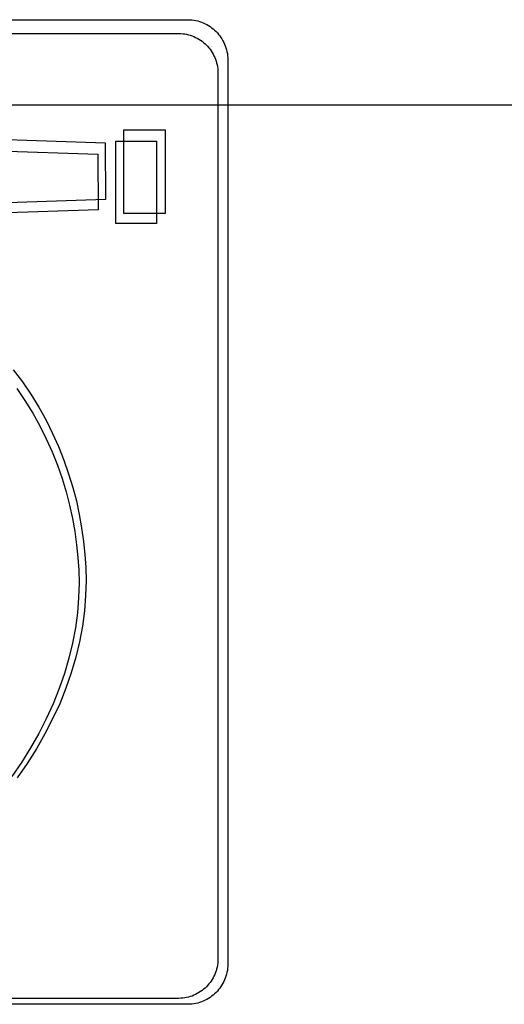
# Model space of a CAD drawing. Extents: x 4472 to 28991, y 6948 to 24470.
# Drawn here: x 24498 to 24564, y 11216 to 11351 of the extents above; entities that cross this region are included whole.
import ezdxf

# ---------------------------------------------------------------- set-up
doc = ezdxf.new("R2010")
doc.units = 0
doc.header["$LTSCALE"] = 1.6
doc.layers.add('MURI', color=8, linetype='CONTINUOUS')
doc.layers.add('TESTALINO', color=8, linetype='CONTINUOUS')

msp = doc.modelspace()

# ---------------------------------------------------------------- linework, layer by layer
at = {"layer": 'MURI', "linetype": 'Continuous'}
msp.add_line((24667.42, 11338.87), (24389.02, 11338.87), dxfattribs=at)
at = {"layer": 'TESTALINO', "color": 1}
for p, q in [((24396.64, 11350.59, 1), (24520.65, 11350.59, 1)), ((24520.65, 11350.59, 1), (24520.93, 11350.57, 1)), ((24520.93, 11350.57, 1), (24521.2, 11350.55, 1)), ((24521.2, 11350.55, 1), (24521.47, 11350.51, 1)), ((24521.47, 11350.51, 1), (24521.75, 11350.47, 1)), ((24521.75, 11350.47, 1), (24522, 11350.41, 1)), ((24522, 11350.41, 1), (24522.26, 11350.33, 1)), ((24522.26, 11350.33, 1), (24522.51, 11350.26, 1)), ((24522.51, 11350.26, 1), (24522.77, 11350.16, 1)), ((24522.77, 11350.16, 1), (24523, 11350.04, 1)), ((24523, 11350.04, 1), (24523.24, 11349.92, 1)), ((24523.24, 11349.92, 1), (24523.47, 11349.79, 1)), ((24523.47, 11349.79, 1), (24523.69, 11349.65, 1)), ((24523.69, 11349.65, 1), (24523.9, 11349.49, 1)), ((24397.88, 11348.7, 1), (24519.41, 11348.7, 1)), ((24519.41, 11348.7, 1), (24519.68, 11348.68, 1)), ((24519.68, 11348.68, 1), (24519.95, 11348.66, 1)), ((24519.95, 11348.66, 1), (24520.22, 11348.63, 1)), ((24520.22, 11348.63, 1), (24520.48, 11348.59, 1)), ((24520.48, 11348.59, 1), (24520.73, 11348.53, 1)), ((24520.73, 11348.53, 1), (24520.98, 11348.45, 1)), ((24520.98, 11348.45, 1), (24521.23, 11348.38, 1)), ((24521.23, 11348.38, 1), (24521.48, 11348.28, 1)), ((24521.48, 11348.28, 1), (24521.71, 11348.17, 1)), ((24523.9, 11349.49, 1), (24524.12, 11349.32, 1)), ((24524.12, 11349.32, 1), (24524.31, 11349.16, 1)), ((24524.31, 11349.16, 1), (24524.51, 11348.96, 1)), ((24524.51, 11348.96, 1), (24524.69, 11348.79, 1)), ((24524.69, 11348.79, 1), (24524.86, 11348.57, 1)), ((24524.86, 11348.57, 1), (24525.02, 11348.38, 1)), ((24525.02, 11348.38, 1), (24525.18, 11348.16, 1)), ((24521.71, 11348.17, 1), (24521.94, 11348.05, 1)), ((24521.94, 11348.05, 1), (24522.17, 11347.92, 1)), ((24522.17, 11347.92, 1), (24522.38, 11347.78, 1)), ((24522.38, 11347.78, 1), (24522.6, 11347.63, 1)), ((24522.6, 11347.63, 1), (24522.81, 11347.46, 1)), ((24522.81, 11347.46, 1), (24523, 11347.3, 1)), ((24523, 11347.3, 1), (24523.19, 11347.11, 1)), ((24523.19, 11347.11, 1), (24523.36, 11346.94, 1)), ((24523.36, 11346.94, 1), (24523.54, 11346.73, 1)), ((24525.18, 11348.16, 1), (24525.31, 11347.95, 1)), ((24525.31, 11347.95, 1), (24525.45, 11347.71, 1)), ((24525.45, 11347.71, 1), (24525.57, 11347.48, 1)), ((24525.57, 11347.48, 1), (24525.68, 11347.24, 1)), ((24525.68, 11347.24, 1), (24525.78, 11346.99, 1)), ((24525.78, 11346.99, 1), (24525.86, 11346.73, 1)), ((24523.54, 11346.73, 1), (24523.69, 11346.53, 1)), ((24523.69, 11346.53, 1), (24523.84, 11346.32, 1)), ((24523.84, 11346.32, 1), (24523.98, 11346.11, 1)), ((24523.98, 11346.11, 1), (24524.11, 11345.88, 1)), ((24524.11, 11345.88, 1), (24524.23, 11345.65, 1)), ((24524.23, 11345.65, 1), (24524.34, 11345.42, 1)), ((24525.86, 11346.73, 1), (24525.94, 11346.48, 1)), ((24525.94, 11346.48, 1), (24526, 11346.2, 1)), ((24526, 11346.2, 1), (24526.06, 11345.95, 1)), ((24526.06, 11345.95, 1), (24526.1, 11345.67, 1)), ((24526.1, 11345.67, 1), (24526.12, 11345.4, 1)), ((24524.34, 11345.42, 1), (24524.44, 11345.17, 1)), ((24524.44, 11345.17, 1), (24524.51, 11344.92, 1)), ((24524.51, 11344.92, 1), (24524.59, 11344.67, 1)), ((24524.59, 11344.67, 1), (24524.65, 11344.4, 1)), ((24524.65, 11344.4, 1), (24524.71, 11344.16, 1)), ((24524.71, 11344.16, 1), (24524.74, 11343.89, 1)), ((24526.12, 11345.4, 1), (24526.12, 11345.13, 1)), ((24526.12, 11345.13, 1), (24526.12, 11221.12, 1)), ((24524.74, 11343.89, 1), (24524.76, 11343.62, 1)), ((24524.76, 11343.62, 1), (24524.76, 11343.35, 1)), ((24524.76, 11343.35, 1), (24524.76, 11221.82, 1)), ((24469.88, 11335, 1), (24509.31, 11333.71, 1)), ((24511.86, 11335.51, 1), (24517.54, 11335.51, 1)), ((24511.86, 11335.51, 1), (24511.86, 11335.51, 1)), ((24511.86, 11324.04, 1), (24511.86, 11335.51, 1)), ((24517.54, 11335.51, 1), (24517.54, 11324.04, 1)), ((24469.65, 11333.43, 1), (24508.3, 11332.16, 1)), ((24509.31, 11333.71, 1), (24509.37, 11325.94, 1)), ((24510.79, 11333.93, 1), (24516.36, 11333.93, 1)), ((24510.79, 11322.68, 1), (24510.79, 11333.93, 1)), ((24510.79, 11333.93, 1), (24510.79, 11333.93, 1)), ((24516.36, 11333.93, 1), (24516.36, 11322.68, 1)), ((24508.3, 11332.16, 1), (24508.36, 11324.54, 1)), ((24509.37, 11325.94, 1), (24469.88, 11324.58, 1)), ((24509.37, 11325.94, 1), (24509.37, 11325.94, 1)), ((24508.36, 11324.54, 1), (24469.65, 11323.22, 1)), ((24508.36, 11324.54, 1), (24508.36, 11324.54, 1)), ((24517.54, 11324.04, 1), (24511.86, 11324.04, 1)), ((24516.36, 11322.68, 1), (24510.79, 11322.68, 1)), ((24496.72, 11302.61, 1), (24498, 11300.95, 1)), ((24497.21, 11300.06, 1), (24498.34, 11298.39, 1)), ((24498, 11300.95, 1), (24499.15, 11299.25, 1)), ((24498.34, 11298.39, 1), (24499.41, 11296.66, 1)), ((24499.15, 11299.25, 1), (24500.25, 11297.48, 1)), ((24500.25, 11297.48, 1), (24501.23, 11295.72, 1)), ((24499.41, 11296.66, 1), (24500.37, 11294.93, 1)), ((24501.23, 11295.72, 1), (24502.13, 11293.9, 1)), ((24500.37, 11294.93, 1), (24501.26, 11293.15, 1)), ((24501.26, 11293.15, 1), (24502.06, 11291.36, 1)), ((24502.13, 11293.9, 1), (24502.95, 11292.08, 1)), ((24502.95, 11292.08, 1), (24503.67, 11290.22, 1)), ((24502.06, 11291.36, 1), (24502.77, 11289.54, 1)), ((24503.67, 11290.22, 1), (24504.32, 11288.36, 1)), ((24502.77, 11289.54, 1), (24503.41, 11287.72, 1)), ((24503.41, 11287.72, 1), (24503.96, 11285.89, 1)), ((24504.32, 11288.36, 1), (24504.89, 11286.5, 1)), ((24504.89, 11286.5, 1), (24505.38, 11284.64, 1)), ((24503.96, 11285.89, 1), (24504.44, 11284.07, 1)), ((24504.44, 11284.07, 1), (24504.83, 11282.25, 1)), ((24505.38, 11284.64, 1), (24505.77, 11282.78, 1)), ((24504.83, 11282.25, 1), (24505.15, 11280.44, 1)), ((24505.77, 11282.78, 1), (24506.1, 11280.94, 1)), ((24506.1, 11280.94, 1), (24506.36, 11279.1, 1)), ((24505.15, 11280.44, 1), (24505.4, 11278.64, 1)), ((24505.4, 11278.64, 1), (24505.59, 11276.87, 1)), ((24506.36, 11279.1, 1), (24506.55, 11277.29, 1)), ((24505.59, 11276.87, 1), (24505.71, 11275.13, 1)), ((24506.55, 11277.29, 1), (24506.67, 11275.51, 1)), ((24506.67, 11275.51, 1), (24506.71, 11273.75, 1)), ((24505.71, 11275.13, 1), (24505.75, 11273.4, 1)), ((24505.75, 11273.4, 1), (24505.69, 11271.37, 1)), ((24506.71, 11273.75, 1), (24506.65, 11271.67, 1)), ((24505.69, 11271.37, 1), (24505.54, 11269.31, 1)), ((24506.65, 11271.67, 1), (24506.49, 11269.58, 1)), ((24505.54, 11269.31, 1), (24505.25, 11267.24, 1)), ((24506.49, 11269.58, 1), (24506.2, 11267.46, 1)), ((24505.25, 11267.24, 1), (24504.86, 11265.15, 1)), ((24506.2, 11267.46, 1), (24505.81, 11265.33, 1)), ((24504.86, 11265.15, 1), (24504.36, 11263.08, 1)), ((24505.81, 11265.33, 1), (24505.3, 11263.22, 1)), ((24505.3, 11263.22, 1), (24504.67, 11261.08, 1)), ((24504.36, 11263.08, 1), (24503.75, 11260.99, 1)), ((24503.75, 11260.99, 1), (24503.02, 11258.91, 1)), ((24504.67, 11261.08, 1), (24503.93, 11258.97, 1)), ((24503.02, 11258.91, 1), (24502.2, 11256.84, 1)), ((24503.93, 11258.97, 1), (24503.09, 11256.85, 1)), ((24502.2, 11256.84, 1), (24501.26, 11254.79, 1)), ((24503.09, 11256.85, 1), (24502.13, 11254.76, 1)), ((24501.26, 11254.79, 1), (24500.22, 11252.77, 1)), ((24502.13, 11254.76, 1), (24501.07, 11252.7, 1)), ((24500.22, 11252.77, 1), (24499.09, 11250.78, 1)), ((24501.07, 11252.7, 1), (24499.92, 11250.66, 1)), ((24499.09, 11250.78, 1), (24497.86, 11248.8, 1)), ((24499.92, 11250.66, 1), (24498.66, 11248.65, 1)), ((24497.86, 11248.8, 1), (24496.52, 11246.88, 1)), ((24498.66, 11248.65, 1), (24497.29, 11246.69, 1)), ((24524.76, 11221.55, 1), (24524.74, 11221.28, 1)), ((24524.76, 11221.82, 1), (24524.76, 11221.55, 1)), ((24524.51, 11220.25, 1), (24524.44, 11220, 1)), ((24524.59, 11220.49, 1), (24524.51, 11220.25, 1)), ((24524.65, 11220.76, 1), (24524.59, 11220.49, 1)), ((24524.71, 11221.01, 1), (24524.65, 11220.76, 1)), ((24524.74, 11221.28, 1), (24524.71, 11221.01, 1)), ((24526, 11220.04, 1), (24525.94, 11219.76, 1)), ((24526.06, 11220.29, 1), (24526, 11220.04, 1)), ((24526.1, 11220.57, 1), (24526.06, 11220.29, 1)), ((24526.12, 11220.84, 1), (24526.1, 11220.57, 1)), ((24526.12, 11221.12, 1), (24526.12, 11220.84, 1)), ((24523.84, 11218.84, 1), (24523.69, 11218.63, 1)), ((24523.98, 11219.06, 1), (24523.84, 11218.84, 1)), ((24524.11, 11219.29, 1), (24523.98, 11219.06, 1)), ((24524.23, 11219.52, 1), (24524.11, 11219.29, 1)), ((24524.34, 11219.75, 1), (24524.23, 11219.52, 1)), ((24524.44, 11220, 1), (24524.34, 11219.75, 1)), ((24525.57, 11218.77, 1), (24525.45, 11218.53, 1)), ((24525.68, 11219, 1), (24525.57, 11218.77, 1)), ((24525.78, 11219.25, 1), (24525.68, 11219, 1)), ((24525.86, 11219.51, 1), (24525.78, 11219.25, 1)), ((24525.94, 11219.76, 1), (24525.86, 11219.51, 1)), ((24522.38, 11217.39, 1), (24522.17, 11217.25, 1)), ((24522.6, 11217.54, 1), (24522.38, 11217.39, 1)), ((24522.81, 11217.71, 1), (24522.6, 11217.54, 1)), ((24523, 11217.87, 1), (24522.81, 11217.71, 1)), ((24523.19, 11218.06, 1), (24523, 11217.87, 1)), ((24523.36, 11218.23, 1), (24523.19, 11218.06, 1)), ((24523.54, 11218.44, 1), (24523.36, 11218.23, 1)), ((24523.69, 11218.63, 1), (24523.54, 11218.44, 1)), ((24524.69, 11217.45, 1), (24524.51, 11217.28, 1)), ((24524.86, 11217.67, 1), (24524.69, 11217.45, 1)), ((24525.02, 11217.86, 1), (24524.86, 11217.67, 1)), ((24525.18, 11218.08, 1), (24525.02, 11217.86, 1)), ((24525.31, 11218.3, 1), (24525.18, 11218.08, 1)), ((24525.45, 11218.53, 1), (24525.31, 11218.3, 1)), ((24519.41, 11216.46, 1), (24397.88, 11216.46, 1)), ((24519.68, 11216.48, 1), (24519.41, 11216.46, 1)), ((24519.95, 11216.5, 1), (24519.68, 11216.48, 1)), ((24520.22, 11216.54, 1), (24519.95, 11216.5, 1)), ((24520.48, 11216.58, 1), (24520.22, 11216.54, 1)), ((24520.73, 11216.64, 1), (24520.48, 11216.58, 1)), ((24520.98, 11216.71, 1), (24520.73, 11216.64, 1)), ((24521.23, 11216.79, 1), (24520.98, 11216.71, 1)), ((24521.48, 11216.91, 1), (24521.23, 11216.79, 1)), ((24521.71, 11217, 1), (24521.48, 11216.91, 1)), ((24521.94, 11217.12, 1), (24521.71, 11217, 1)), ((24522.17, 11217.25, 1), (24521.94, 11217.12, 1)), ((24522.51, 11215.98, 1), (24522.26, 11215.91, 1)), ((24522.77, 11216.1, 1), (24522.51, 11215.98, 1)), ((24523, 11216.2, 1), (24522.77, 11216.1, 1)), ((24523.24, 11216.32, 1), (24523, 11216.2, 1)), ((24523.47, 11216.45, 1), (24523.24, 11216.32, 1)), ((24523.69, 11216.59, 1), (24523.47, 11216.45, 1)), ((24523.9, 11216.75, 1), (24523.69, 11216.59, 1)), ((24524.12, 11216.92, 1), (24523.9, 11216.75, 1)), ((24524.31, 11217.08, 1), (24524.12, 11216.92, 1)), ((24524.51, 11217.28, 1), (24524.31, 11217.08, 1)), ((24520.65, 11215.65, 1), (24396.64, 11215.65, 1)), ((24520.93, 11215.67, 1), (24520.65, 11215.65, 1)), ((24521.2, 11215.69, 1), (24520.93, 11215.67, 1)), ((24521.47, 11215.73, 1), (24521.2, 11215.69, 1)), ((24521.75, 11215.77, 1), (24521.47, 11215.73, 1)), ((24522, 11215.83, 1), (24521.75, 11215.77, 1)), ((24522.26, 11215.91, 1), (24522, 11215.83, 1))]:
    msp.add_line(p, q, dxfattribs=at)

doc.saveas('drawing.dxf')
